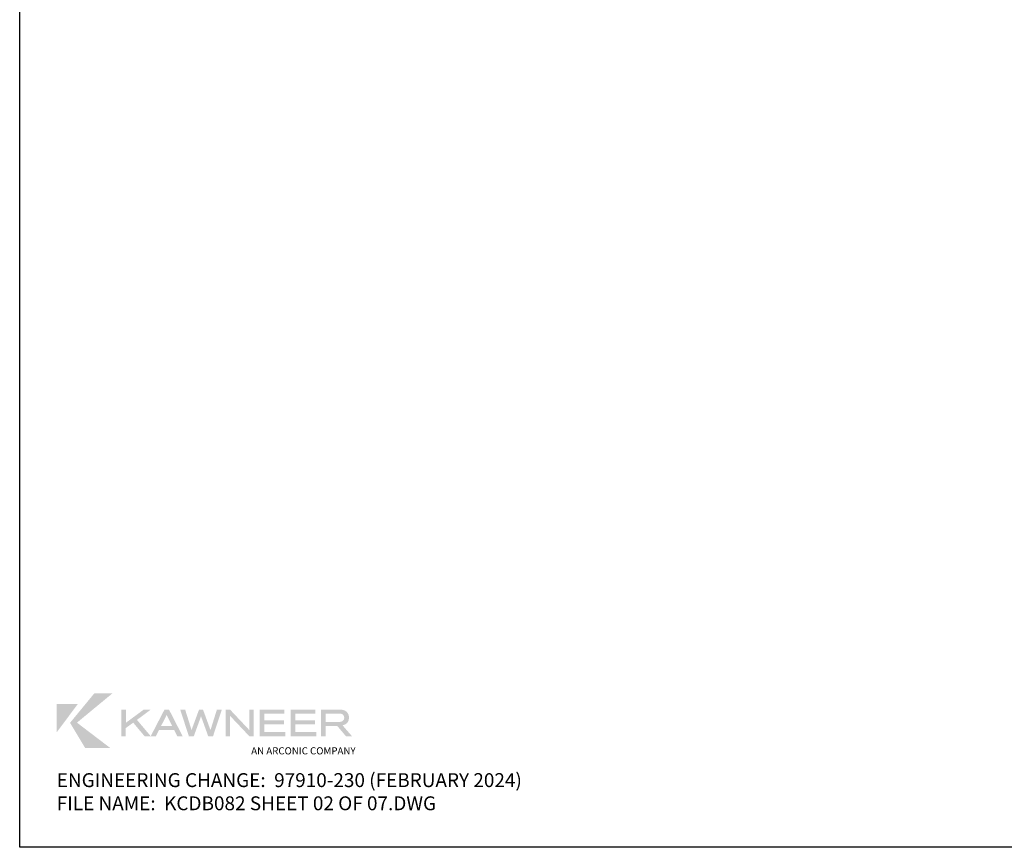
# Model space of a CAD drawing. Extents: x 0 to 127, y 0 to 82.
# Drawn here: x 0 to 27, y 0 to 22 of the extents above; entities that cross this region are included whole.
import ezdxf

# ---------------------------------------------------------------- set-up
doc = ezdxf.new("R2010")
doc.units = 0
doc.header["$LTSCALE"] = 0.5
doc.header["$MEASUREMENT"] = 0
doc.layers.get('0').update_dxf_attribs({"color": 4, "linetype": 'CONTINUOUS'})
for name, color, linetype in [('FORMAT', 7, 'CONTINUOUS'), ('Kawneer Logo-English', 7, 'CONTINUOUS'), ('TEXT', 3, 'CONTINUOUS')]:
    doc.layers.add(name, color=color, linetype=linetype)
doc.styles.get("Standard").update_dxf_attribs({"font": 'arial.ttf'})

# ---------------------------------------------------------------- blocks, each defined once
blk = doc.blocks.new('Kawneer Logo English')
at = {"layer": 'Kawneer Logo-English'}
for points in [[(0.2706, 0.0336), (0.2688, 0.035), (0.2633, 0.0391), (0.255, 0.0454), (0.2442, 0.0536), (0.2314, 0.0633), (0.2173, 0.0741), (0.202, 0.0857), (0.1863, 0.0976), (0.1706, 0.1096), (0.1553, 0.1211), (0.1411, 0.132), (0.1285, 0.1417), (0.1176, 0.15), (0.1094, 0.1563), (0.1041, 0.1604), (0.1023, 0.1619), (0.1044, 0.1637), (0.1101, 0.1683), (0.1189, 0.1757), (0.1304, 0.1851), (0.1439, 0.1963), (0.159, 0.2087), (0.1751, 0.2221), (0.1917, 0.2359), (0.2083, 0.2496), (0.2244, 0.2628), (0.2395, 0.2753), (0.253, 0.2864), (0.2644, 0.2959), (0.2731, 0.3031), (0.2788, 0.3078), (0.2808, 0.3095), (0.2799, 0.3095), (0.277, 0.3096), (0.2725, 0.3096), (0.2666, 0.3096), (0.2597, 0.3096), (0.252, 0.3096), (0.2438, 0.3096), (0.2352, 0.3096), (0.2267, 0.3096), (0.2184, 0.3095), (0.2106, 0.3095), (0.2037, 0.3095), (0.1979, 0.3095), (0.1933, 0.3095), (0.1904, 0.3095), (0.1894, 0.3095), (0.188, 0.3078), (0.1841, 0.303), (0.1781, 0.2958), (0.1702, 0.2862), (0.161, 0.2751), (0.1507, 0.2625), (0.1396, 0.2491), (0.1283, 0.2352), (0.1169, 0.2214), (0.1059, 0.208), (0.0955, 0.1955), (0.0863, 0.1843), (0.0785, 0.1748), (0.0724, 0.1675), (0.0686, 0.1627), (0.0672, 0.1612), (0.068, 0.1597), (0.0704, 0.1556), (0.0743, 0.1493), (0.0791, 0.1412), (0.0849, 0.1315), (0.0913, 0.1208), (0.0982, 0.1092), (0.1053, 0.0973), (0.1124, 0.0855), (0.1193, 0.0739), (0.1257, 0.0632), (0.1315, 0.0535), (0.1364, 0.0454), (0.1402, 0.0391), (0.1426, 0.035), (0.1435, 0.0336)], [(0.0002, 0.2564), (0, 0.1137), (0.0012, 0.1153), (0.0046, 0.1197), (0.0099, 0.1268), (0.0167, 0.136), (0.0248, 0.1468), (0.0339, 0.1588), (0.0435, 0.1717), (0.0535, 0.185), (0.0634, 0.1984), (0.073, 0.2112), (0.0821, 0.2234), (0.0902, 0.2342), (0.097, 0.2433), (0.1022, 0.2503), (0.1057, 0.2549), (0.1069, 0.2565)], [(0.8092, 0.2278), (0.7789, 0.1309), (0.7782, 0.1288), (0.7776, 0.127), (0.7771, 0.1253), (0.7767, 0.1238), (0.7764, 0.1249), (0.7761, 0.126), (0.7759, 0.1268), (0.7758, 0.1272), (0.7756, 0.128), (0.7751, 0.1292), (0.774, 0.1323), (0.7721, 0.1373), (0.7698, 0.1436), (0.7671, 0.1512), (0.764, 0.1596), (0.7606, 0.1686), (0.7573, 0.1779), (0.7539, 0.1872), (0.7506, 0.1962), (0.7475, 0.2046), (0.7448, 0.2122), (0.7424, 0.2185), (0.7406, 0.2235), (0.7395, 0.2266), (0.7391, 0.2278), (0.7191, 0.2278), (0.6843, 0.1336), (0.6832, 0.1306), (0.6824, 0.1282), (0.6817, 0.1261), (0.6812, 0.1241), (0.6809, 0.1251), (0.6805, 0.1262), (0.6802, 0.1273), (0.6799, 0.1287), (0.6795, 0.1298), (0.6785, 0.1329), (0.677, 0.1378), (0.675, 0.1442), (0.6726, 0.1516), (0.67, 0.16), (0.6672, 0.169), (0.6643, 0.1782), (0.6614, 0.1875), (0.6586, 0.1964), (0.656, 0.2047), (0.6536, 0.2123), (0.6516, 0.2186), (0.6501, 0.2235), (0.6491, 0.2266), (0.6488, 0.2278), (0.6238, 0.2278), (0.6676, 0.0927), (0.6923, 0.0927), (0.726, 0.1855), (0.727, 0.1883), (0.7278, 0.1906), (0.7285, 0.1928), (0.729, 0.1947), (0.7299, 0.1922), (0.7307, 0.1894), (0.7318, 0.1863), (0.7331, 0.1827), (0.7655, 0.0927), (0.7896, 0.0927), (0.8341, 0.2278), (0.8306, 0.2278)], [(0.9726, 0.2278), (0.9726, 0.1355), (0.973, 0.1265), (0.973, 0.1255), (0.9731, 0.1238), (0.9717, 0.1254), (0.9711, 0.1263), (0.9642, 0.1339), (0.8756, 0.2278), (0.853, 0.2278), (0.853, 0.0927), (0.8757, 0.0927), (0.8757, 0.1928), (0.8757, 0.1931), (0.8756, 0.194), (0.8755, 0.1953), (0.8754, 0.1968), (0.8756, 0.1965), (0.8757, 0.1963), (0.8765, 0.1955), (0.8782, 0.1936), (0.8798, 0.1918), (0.8805, 0.1909), (0.8816, 0.1898), (0.8845, 0.1867), (0.8892, 0.1819), (0.8952, 0.1756), (0.9021, 0.1681), (0.91, 0.1598), (0.9184, 0.151), (0.9272, 0.1418), (0.9358, 0.1326), (0.9442, 0.1237), (0.9521, 0.1154), (0.9591, 0.108), (0.965, 0.1017), (0.9696, 0.0969), (0.9726, 0.0938), (0.9736, 0.0927), (0.9952, 0.0927), (0.9952, 0.2278), (0.9927, 0.2278)], [(1.0494, 0.1526), (1.0512, 0.1526), (1.0549, 0.1526), (1.0602, 0.1526), (1.0668, 0.1526), (1.0744, 0.1526), (1.0827, 0.1526), (1.0915, 0.1526), (1.1006, 0.1526), (1.1095, 0.1526), (1.1182, 0.1526), (1.1262, 0.1526), (1.1334, 0.1526), (1.1396, 0.1526), (1.1442, 0.1526), (1.1472, 0.1526), (1.1482, 0.1526), (1.1482, 0.173), (1.1472, 0.173), (1.1442, 0.173), (1.1396, 0.173), (1.1335, 0.173), (1.1262, 0.173), (1.1182, 0.173), (1.1095, 0.173), (1.1006, 0.173), (1.0915, 0.173), (1.0827, 0.173), (1.0744, 0.173), (1.0668, 0.173), (1.0602, 0.173), (1.0549, 0.173), (1.0512, 0.173), (1.0494, 0.173), (1.0494, 0.1754), (1.0494, 0.1794), (1.0494, 0.1844), (1.0494, 0.1899), (1.0494, 0.1953), (1.0494, 0.2003), (1.0494, 0.2043), (1.0494, 0.2067), (1.0512, 0.2067), (1.055, 0.2067), (1.0605, 0.2067), (1.0672, 0.2067), (1.075, 0.2067), (1.0835, 0.2067), (1.0925, 0.2067), (1.1019, 0.2067), (1.1111, 0.2067), (1.12, 0.2067), (1.1283, 0.2067), (1.1356, 0.2067), (1.1419, 0.2067), (1.1466, 0.2067), (1.1497, 0.2067), (1.1508, 0.2067), (1.1508, 0.2278), (1.1483, 0.2278), (1.0259, 0.2278), (1.0259, 0.0927), (1.1556, 0.0927), (1.1556, 0.1137), (1.1545, 0.1137), (1.1512, 0.1137), (1.1462, 0.1137), (1.1397, 0.1137), (1.1319, 0.1137), (1.1232, 0.1137), (1.1139, 0.1137), (1.1043, 0.1137), (1.0945, 0.1137), (1.0851, 0.1137), (1.0761, 0.1137), (1.0679, 0.1137), (1.0609, 0.1137), (1.0552, 0.1137), (1.0513, 0.1137), (1.0494, 0.1137), (1.0494, 0.1164), (1.0494, 0.1209), (1.0494, 0.1267), (1.0494, 0.1331), (1.0494, 0.1395), (1.0494, 0.1453), (1.0494, 0.1499)], [(1.2056, 0.1526), (1.2075, 0.1526), (1.2112, 0.1526), (1.2165, 0.1526), (1.223, 0.1526), (1.2306, 0.1526), (1.239, 0.1526), (1.2478, 0.1526), (1.2568, 0.1526), (1.2658, 0.1526), (1.2744, 0.1526), (1.2826, 0.1526), (1.2897, 0.1526), (1.2958, 0.1526), (1.3005, 0.1526), (1.3035, 0.1526), (1.3045, 0.1526), (1.3045, 0.173), (1.3035, 0.173), (1.3005, 0.173), (1.2958, 0.173), (1.2897, 0.173), (1.2826, 0.173), (1.2744, 0.173), (1.2658, 0.173), (1.2568, 0.173), (1.2478, 0.173), (1.239, 0.173), (1.2306, 0.173), (1.223, 0.173), (1.2165, 0.173), (1.2112, 0.173), (1.2075, 0.173), (1.2056, 0.173), (1.2056, 0.1754), (1.2056, 0.1794), (1.2056, 0.1844), (1.2056, 0.1899), (1.2056, 0.1953), (1.2056, 0.2003), (1.2056, 0.2043), (1.2056, 0.2067), (1.2075, 0.2067), (1.2113, 0.2067), (1.2167, 0.2067), (1.2234, 0.2067), (1.2313, 0.2067), (1.2397, 0.2067), (1.2489, 0.2067), (1.2581, 0.2067), (1.2674, 0.2067), (1.2762, 0.2067), (1.2845, 0.2067), (1.2919, 0.2067), (1.2981, 0.2067), (1.3029, 0.2067), (1.306, 0.2067), (1.3071, 0.2067), (1.3071, 0.2278), (1.3046, 0.2278), (1.1822, 0.2278), (1.1822, 0.0927), (1.3119, 0.0927), (1.3119, 0.1137), (1.3107, 0.1137), (1.3075, 0.1137), (1.3024, 0.1137), (1.2959, 0.1137), (1.2882, 0.1137), (1.2795, 0.1137), (1.2702, 0.1137), (1.2605, 0.1137), (1.2508, 0.1137), (1.2413, 0.1137), (1.2324, 0.1137), (1.2242, 0.1137), (1.2172, 0.1137), (1.2115, 0.1137), (1.2076, 0.1137), (1.2056, 0.1137), (1.2056, 0.1164), (1.2056, 0.1209), (1.2056, 0.1267), (1.2056, 0.1331), (1.2056, 0.1395), (1.2056, 0.1453), (1.2056, 0.1499)]]:
    blk.add_hatch(color=256, dxfattribs=at).paths.add_polyline_path(points)
h = blk.add_hatch(color=256, dxfattribs=at)
h.paths.add_polyline_path([(0.527, 0.1446), (0.529, 0.1487), (0.5323, 0.1552), (0.5365, 0.1634), (0.541, 0.1723), (0.5453, 0.1808), (0.5491, 0.1882), (0.5516, 0.1932), (0.5526, 0.1952), (0.5528, 0.1958), (0.5534, 0.1971), (0.5542, 0.199), (0.555, 0.2013), (0.5555, 0.2001), (0.5561, 0.1989), (0.5567, 0.1975), (0.5575, 0.1959), (0.5583, 0.1943), (0.5606, 0.1896), (0.564, 0.1829), (0.568, 0.1749), (0.5724, 0.1662), (0.5766, 0.1578), (0.5803, 0.1503), (0.5831, 0.1446), (0.5791, 0.1446), (0.5725, 0.1446), (0.5642, 0.1446), (0.555, 0.1446), (0.5459, 0.1446), (0.5376, 0.1446), (0.5311, 0.1446)], flags=16)
h.paths.add_polyline_path([(0.5657, 0.2278), (0.5444, 0.2278), (0.4748, 0.0934), (0.473, 0.0956), (0.47, 0.0991), (0.4661, 0.1037), (0.4616, 0.1091), (0.4563, 0.1153), (0.4507, 0.122), (0.4448, 0.1291), (0.4387, 0.1362), (0.4327, 0.1433), (0.4269, 0.1502), (0.4215, 0.1567), (0.4165, 0.1626), (0.4123, 0.1675), (0.4089, 0.1715), (0.4065, 0.1744), (0.4053, 0.1758), (0.4067, 0.1769), (0.4094, 0.1789), (0.4132, 0.1817), (0.4179, 0.1852), (0.4232, 0.1891), (0.4291, 0.1935), (0.4353, 0.1982), (0.4416, 0.2029), (0.4479, 0.2076), (0.454, 0.2121), (0.4596, 0.2163), (0.4646, 0.22), (0.4689, 0.2232), (0.4721, 0.2256), (0.4743, 0.2272), (0.475, 0.2278), (0.4674, 0.2278), (0.4396, 0.2278), (0.4386, 0.227), (0.4359, 0.2251), (0.4318, 0.2221), (0.4264, 0.2181), (0.4201, 0.2133), (0.4129, 0.208), (0.4051, 0.2023), (0.397, 0.1963), (0.3889, 0.1904), (0.3809, 0.1845), (0.3733, 0.1788), (0.3663, 0.1737), (0.3602, 0.1691), (0.355, 0.1654), (0.3513, 0.1626), (0.3491, 0.161), (0.3491, 0.1631), (0.3491, 0.1663), (0.3491, 0.1703), (0.3491, 0.175), (0.3491, 0.1802), (0.3491, 0.1858), (0.3491, 0.1917), (0.3491, 0.1975), (0.3491, 0.2033), (0.3491, 0.2088), (0.3491, 0.214), (0.3491, 0.2185), (0.3491, 0.2223), (0.3491, 0.2252), (0.3491, 0.2271), (0.3491, 0.2278), (0.3258, 0.2278), (0.3258, 0.0927), (0.3487, 0.0927), (0.3487, 0.0944), (0.3487, 0.0988), (0.3487, 0.1052), (0.3487, 0.1126), (0.3487, 0.12), (0.3487, 0.1267), (0.3487, 0.1318), (0.3487, 0.1343), (0.3507, 0.1357), (0.3549, 0.1388), (0.3605, 0.1429), (0.3669, 0.1476), (0.3733, 0.1523), (0.3792, 0.1566), (0.3837, 0.1599), (0.3862, 0.1618), (0.3873, 0.1604), (0.3895, 0.1578), (0.3925, 0.1542), (0.3965, 0.1495), (0.4009, 0.1443), (0.4058, 0.1384), (0.4109, 0.1322), (0.4162, 0.126), (0.4216, 0.1196), (0.4266, 0.1137), (0.4313, 0.108), (0.4355, 0.1029), (0.4391, 0.0987), (0.4418, 0.0955), (0.4436, 0.0934), (0.4442, 0.0927), (0.4743, 0.0927), (0.4754, 0.0927), (0.5008, 0.0927), (0.5015, 0.094), (0.5032, 0.0973), (0.5055, 0.1021), (0.5083, 0.1077), (0.5111, 0.1135), (0.5137, 0.1186), (0.5157, 0.1226), (0.5167, 0.1248), (0.518, 0.1248), (0.5207, 0.1248), (0.5246, 0.1248), (0.5296, 0.1248), (0.5353, 0.1248), (0.5415, 0.1248), (0.5482, 0.1248), (0.5551, 0.1248), (0.562, 0.1248), (0.5688, 0.1248), (0.575, 0.1248), (0.5807, 0.1248), (0.5856, 0.1248), (0.5896, 0.1248), (0.5923, 0.1248), (0.5936, 0.1248), (0.5946, 0.1226), (0.5966, 0.1186), (0.5992, 0.1135), (0.602, 0.1077), (0.6048, 0.1021), (0.6071, 0.0973), (0.6088, 0.094), (0.6094, 0.0927), (0.6364, 0.0927), (0.5672, 0.2278)])
h = blk.add_hatch(color=256, dxfattribs=at)
h.paths.add_polyline_path([(1.3584, 0.1651), (1.3584, 0.168), (1.3584, 0.1729), (1.3584, 0.1792), (1.3584, 0.1862), (1.3584, 0.1931), (1.3584, 0.1995), (1.3584, 0.2044), (1.3584, 0.2072), (1.3599, 0.2072), (1.3627, 0.2072), (1.3664, 0.2072), (1.3711, 0.2072), (1.3764, 0.2072), (1.3823, 0.2072), (1.3883, 0.2072), (1.3946, 0.2072), (1.4008, 0.2072), (1.4067, 0.2072), (1.4123, 0.2072), (1.4173, 0.2072), (1.4214, 0.2072), (1.4245, 0.2072), (1.4266, 0.2072), (1.4273, 0.2072), (1.431, 0.2071), (1.4343, 0.2069), (1.4359, 0.2067), (1.4374, 0.2064), (1.4389, 0.2061), (1.4404, 0.2056), (1.4417, 0.2051), (1.443, 0.2045), (1.4442, 0.2037), (1.4454, 0.2029), (1.4466, 0.2018), (1.4476, 0.2007), (1.4486, 0.1993), (1.4495, 0.1978), (1.4504, 0.1961), (1.4511, 0.1945), (1.4516, 0.193), (1.452, 0.1914), (1.4522, 0.19), (1.4524, 0.1887), (1.4524, 0.1875), (1.4525, 0.1863), (1.4524, 0.1845), (1.4522, 0.1828), (1.4519, 0.181), (1.4514, 0.1794), (1.4508, 0.1779), (1.4501, 0.1765), (1.4493, 0.1751), (1.4483, 0.1737), (1.447, 0.1723), (1.4457, 0.1711), (1.4443, 0.17), (1.4428, 0.169), (1.4412, 0.1682), (1.4396, 0.1675), (1.4379, 0.1669), (1.4361, 0.1665), (1.4342, 0.166), (1.4324, 0.1657), (1.4304, 0.1655), (1.4285, 0.1654), (1.4244, 0.1652), (1.4202, 0.1651), (1.4177, 0.1651), (1.4111, 0.1651), (1.4018, 0.1651), (1.391, 0.1651), (1.38, 0.1651), (1.37, 0.1651), (1.3623, 0.1651)], flags=16)
h.paths.add_polyline_path([(1.4438, 0.1486), (1.4469, 0.1492), (1.4495, 0.1499), (1.4519, 0.1506), (1.454, 0.1515), (1.4559, 0.1522), (1.4576, 0.153), (1.4591, 0.154), (1.4606, 0.1549), (1.4621, 0.1558), (1.4634, 0.1569), (1.4647, 0.158), (1.4659, 0.1591), (1.467, 0.1602), (1.468, 0.1613), (1.4689, 0.1626), (1.4699, 0.1637), (1.4706, 0.1649), (1.4715, 0.1662), (1.4721, 0.1674), (1.4728, 0.1686), (1.4733, 0.1699), (1.4738, 0.1711), (1.4743, 0.1724), (1.4747, 0.1737), (1.4754, 0.1761), (1.4758, 0.1785), (1.4762, 0.1808), (1.4765, 0.1831), (1.4766, 0.1851), (1.4767, 0.1871), (1.4766, 0.1889), (1.4765, 0.1906), (1.4764, 0.1924), (1.4761, 0.1941), (1.4758, 0.1958), (1.4756, 0.1974), (1.4751, 0.199), (1.4746, 0.2006), (1.4742, 0.2021), (1.4735, 0.2036), (1.473, 0.2051), (1.4722, 0.2065), (1.4715, 0.2079), (1.4706, 0.2092), (1.4698, 0.2105), (1.4689, 0.2118), (1.4679, 0.213), (1.4669, 0.2141), (1.4658, 0.2154), (1.4647, 0.2164), (1.4635, 0.2174), (1.4622, 0.2184), (1.461, 0.2194), (1.4596, 0.2203), (1.4583, 0.2211), (1.4568, 0.222), (1.4554, 0.2227), (1.4538, 0.2234), (1.4523, 0.224), (1.4507, 0.2246), (1.4491, 0.2251), (1.4473, 0.2256), (1.4452, 0.2262), (1.4433, 0.2265), (1.4411, 0.2269), (1.4389, 0.2272), (1.4364, 0.2274), (1.4335, 0.2276), (1.43, 0.2277), (1.4261, 0.2278), (1.426, 0.2278), (1.3349, 0.2278), (1.3349, 0.0927), (1.3586, 0.0927), (1.3586, 0.0947), (1.3586, 0.1001), (1.3586, 0.108), (1.3586, 0.117), (1.3586, 0.1263), (1.3586, 0.1348), (1.3586, 0.1413), (1.3586, 0.1448), (1.3623, 0.1448), (1.3694, 0.1448), (1.3787, 0.1448), (1.389, 0.1448), (1.3993, 0.1448), (1.4082, 0.1448), (1.4147, 0.1448), (1.4177, 0.1448), (1.4201, 0.142), (1.4252, 0.136), (1.4323, 0.1276), (1.4403, 0.1181), (1.4482, 0.1087), (1.455, 0.1006), (1.4599, 0.0948), (1.4618, 0.0927), (1.4925, 0.0927), (1.4907, 0.0948), (1.4856, 0.1005), (1.4785, 0.1088), (1.4701, 0.1183), (1.4615, 0.1282), (1.4536, 0.1373), (1.4474, 0.1445)])
at = {"layer": 'Kawneer Logo-English', "insert": (1.5101, 0.0373), "char_height": 0.036, "attachment_point": 3}
blk.add_mtext_dynamic_manual_height_columns('\\pxqr;{\\fArial TUR|b0|i0|c0|p34;\\T1.05;AN ARCONIC COMPANY}', width=0.61259, gutter_width=1, heights=[0], dxfattribs=at)

msp = doc.modelspace()

# ---------------------------------------------------------------- linework, layer by layer
at = {"layer": 'FORMAT'}
msp.add_lwpolyline([(127.188, 0), (0, 0), (0, 81.528)], dxfattribs=at)

# ---------------------------------------------------------------- block references
at = {"xscale": 5.337000000000001, "yscale": 5.337000000000001, "zscale": 5.337000000000001}
msp.add_blockref('Kawneer Logo English', (1, 2.5), dxfattribs=at)

# ---------------------------------------------------------------- texts
at = {"layer": 'TEXT', "insert": (1, 2), "char_height": 0.375, "attachment_point": 1}
msp.add_mtext_dynamic_manual_height_columns('ENGINEERING CHANGE:  97910-230 (FEBRUARY 2024)\\PFILE NAME:  KCDB082 SHEET 02 OF 07.DWG', width=15.45719, gutter_width=1.25, heights=[0], dxfattribs=at)

doc.saveas('drawing.dxf')
